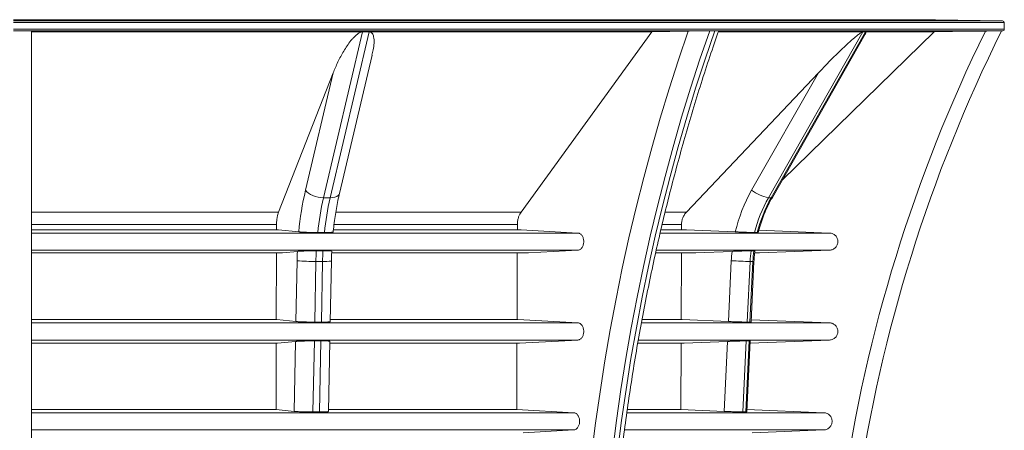
# Paper-space layout 'Sheet1(4)(2)' of a CAD drawing. Units: millimetres. Extents: x 0 to 420, y 0 to 297.
# Drawn here: x 69 to 96, y 151 to 162 of the extents above; entities that cross this region are included whole.
import ezdxf

# ---------------------------------------------------------------- set-up
doc = ezdxf.new("R2010")
doc.units = ezdxf.units.MM

psp = doc.layouts.new('Sheet1(4)(2)')

# ---------------------------------------------------------------- linework, layer by layer
at = {"color": 8, "linetype": 'Continuous', "lineweight": 15}
for p, q in [((68.866, 162.413), (94.506, 162.413)), ((68.866, 162.381), (96.367, 162.381)), ((68.866, 162.331), (96.416, 162.331)), ((68.866, 162.106), (96.38, 162.106)), ((77.781, 156.719), (82.877, 156.719)), ((86.907, 156.719), (87.442, 156.719)), ((86.848, 156.481), (91.56, 156.481)), ((86.743, 156.005), (91.56, 156.005)), ((86.33, 153.981), (91.56, 153.981)), ((86.243, 153.505), (91.56, 153.505)), ((85.921, 151.482), (91.399, 151.482)), ((85.858, 151.006), (91.399, 151.006))]:
    psp.add_line(p, q, dxfattribs=at)
at = {"color": 7, "linetype": 'Continuous', "lineweight": 15}
for p, q in [((96.367, 162.381), (94.506, 162.413)), ((68.866, 162.154), (96.416, 162.154)), ((69.366, 162.098), (69.366, 141.482)), ((86.614, 162.072), (87.623, 162.098)), ((88.295, 162.105), (88.224, 162.105)), ((88.366, 162.105), (88.295, 162.105)), ((96.343, 162.105), (96.38, 162.106)), ((96.416, 162.154), (96.416, 162.331)), ((69.366, 162.072), (78.56, 162.072)), ((78.572, 162.072), (77.484, 157.46)), ((77.669, 157.46), (78.757, 162.072)), ((78.56, 162.072), (78.572, 162.072)), ((78.665, 162.072), (78.572, 162.072)), ((78.757, 162.072), (78.665, 162.072)), ((78.757, 162.072), (78.769, 162.072)), ((78.769, 162.072), (86.614, 162.072)), ((82.983, 157.063), (86.614, 162.072)), ((88.469, 162.072), (92.478, 162.072)), ((92.484, 162.072), (89.857, 157.46)), ((89.934, 157.46), (92.56, 162.072)), ((89.967, 157.472), (92.549, 162.007)), ((90.238, 157.948), (94.466, 162.072)), ((92.478, 162.072), (92.484, 162.072)), ((92.522, 162.072), (92.484, 162.072)), ((92.56, 162.072), (92.522, 162.072)), ((92.56, 162.072), (92.565, 162.072)), ((92.565, 162.072), (94.466, 162.072)), ((77.928, 157.578), (78.836, 161.429)), ((77.755, 160.935), (76.236, 157.063)), ((76.985, 157.67), (77.755, 160.935)), ((91.249, 160.935), (87.582, 157.063)), ((89.39, 157.67), (91.249, 160.935)), ((77.669, 157.46), (77.484, 157.46)), ((89.934, 157.46), (89.857, 157.46)), ((69.366, 157.063), (76.236, 157.063)), ((77.83, 157.063), (82.983, 157.063)), ((86.99, 157.063), (87.582, 157.063)), ((69.366, 156.719), (76.178, 156.719)), ((76.178, 156.719), (76.178, 156.57)), ((82.876, 156.57), (82.877, 156.719)), ((87.442, 156.719), (87.442, 156.57)), ((69.366, 156.57), (76.233, 156.57)), ((69.366, 156.57), (76.178, 156.57)), ((69.366, 156.481), (84.56, 156.481)), ((76.178, 156.57), (76.233, 156.57)), ((76.233, 156.57), (76.797, 156.512)), ((77.763, 156.57), (82.979, 156.57)), ((77.763, 156.57), (82.876, 156.57)), ((82.876, 156.57), (82.979, 156.57)), ((82.979, 156.57), (84.56, 156.481)), ((86.873, 156.57), (87.442, 156.57)), ((86.875, 156.57), (87.576, 156.57)), ((87.442, 156.57), (87.576, 156.57)), ((87.576, 156.57), (88.937, 156.512)), ((89.592, 156.56), (91.56, 156.481)), ((69.366, 156.005), (84.56, 156.005)), ((69.366, 155.927), (76.343, 155.927)), ((76.176, 155.926), (69.366, 155.926)), ((76.176, 155.926), (76.173, 154.074)), ((76.343, 155.927), (76.176, 155.926)), ((76.759, 155.97), (76.343, 155.927)), ((82.874, 155.926), (77.715, 155.926)), ((77.716, 155.927), (83.182, 155.927)), ((82.867, 154.074), (82.874, 155.926)), ((83.182, 155.927), (82.874, 155.926)), ((84.56, 156.005), (83.182, 155.927)), ((86.724, 155.927), (87.841, 155.927)), ((87.439, 155.926), (86.728, 155.926)), ((87.439, 155.926), (87.43, 154.074)), ((87.841, 155.927), (87.439, 155.926)), ((88.846, 155.97), (87.841, 155.927)), ((89.612, 155.927), (89.474, 155.927)), ((89.482, 155.927), (89.612, 155.927)), ((91.56, 156.005), (89.612, 155.927)), ((76.718, 154.019), (76.751, 155.71)), ((77.273, 155.69), (77.24, 154.004)), ((77.458, 155.69), (77.273, 155.69)), ((77.425, 154.004), (77.458, 155.69)), ((77.672, 154.013), (77.705, 155.703)), ((88.745, 154.019), (88.826, 155.71)), ((89.348, 155.69), (89.268, 154.004)), ((89.344, 154.004), (89.424, 155.69)), ((89.424, 155.69), (89.348, 155.69)), ((89.375, 154.005), (89.455, 155.691)), ((69.366, 154.074), (76.184, 154.074)), ((76.173, 154.074), (69.366, 154.074)), ((69.366, 153.981), (84.56, 153.981)), ((76.184, 154.074), (76.173, 154.074)), ((76.718, 154.019), (76.184, 154.074)), ((77.673, 154.074), (82.887, 154.074)), ((82.867, 154.074), (77.673, 154.074)), ((82.887, 154.074), (82.867, 154.074)), ((84.56, 153.981), (82.887, 154.074)), ((87.43, 154.074), (86.343, 154.074)), ((86.347, 154.074), (87.456, 154.074)), ((87.456, 154.074), (87.43, 154.074)), ((88.745, 154.019), (87.456, 154.074)), ((91.56, 153.981), (89.377, 154.067)), ((69.366, 153.505), (84.56, 153.505)), ((69.366, 153.414), (76.208, 153.414)), ((76.172, 153.414), (76.168, 151.576)), ((76.208, 153.414), (76.707, 153.465)), ((76.668, 151.521), (76.707, 153.465)), ((77.23, 153.481), (77.191, 151.505)), ((77.376, 151.505), (77.415, 153.481)), ((77.623, 151.515), (77.661, 153.471)), ((77.66, 153.414), (82.933, 153.414)), ((82.859, 151.576), (82.865, 153.414)), ((82.933, 153.414), (84.56, 153.505)), ((86.231, 153.414), (87.516, 153.414)), ((87.427, 153.414), (87.419, 151.576)), ((87.516, 153.414), (88.719, 153.465)), ((88.626, 151.521), (88.719, 153.465)), ((89.243, 153.481), (89.148, 151.505)), ((89.225, 151.505), (89.319, 153.481)), ((89.255, 151.506), (89.349, 153.479)), ((89.347, 153.418), (91.56, 153.505)), ((69.366, 151.576), (76.168, 151.576)), ((69.366, 151.482), (84.446, 151.482)), ((76.168, 151.576), (76.668, 151.521)), ((77.624, 151.576), (82.859, 151.576)), ((82.859, 151.576), (84.446, 151.482)), ((85.937, 151.576), (87.419, 151.576)), ((87.419, 151.576), (88.626, 151.521)), ((89.259, 151.571), (91.399, 151.482)), ((69.366, 151.006), (84.446, 151.006)), ((84.446, 151.006), (83.038, 150.923)), ((91.399, 151.006), (89.408, 150.923))]:
    psp.add_line(p, q, dxfattribs=at)
at = {"color": 7, "linetype": 'Continuous', "lineweight": 15, "flags": 128}
for points in [[(84.94, 150.319), (85.05, 151.192), (85.174, 152.061), (85.31, 152.927), (85.459, 153.789), (85.62, 154.646), (85.793, 155.499), (85.98, 156.346), (86.178, 157.187), (86.389, 158.022), (86.612, 158.852), (86.847, 159.674), (87.094, 160.489), (87.353, 161.297), (87.623, 162.098)], [(88.224, 162.105), (87.952, 161.311), (87.692, 160.508), (87.443, 159.698), (87.207, 158.881), (86.982, 158.057), (86.77, 157.226), (86.57, 156.39), (86.382, 155.548), (86.207, 154.7), (86.044, 153.847), (85.894, 152.99), (85.756, 152.129), (85.631, 151.264), (85.519, 150.395)], [(85.66, 150.395), (85.773, 151.264), (85.897, 152.129), (86.035, 152.99), (86.185, 153.847), (86.348, 154.7), (86.524, 155.548), (86.711, 156.39), (86.911, 157.226), (87.124, 158.057), (87.348, 158.881), (87.585, 159.698), (87.833, 160.508), (88.094, 161.311), (88.366, 162.105)], [(94.466, 162.072), (94.976, 162.081), (95.893, 162.098)], [(76.985, 157.67), (77.017, 157.629), (77.063, 157.59), (77.119, 157.554), (77.185, 157.522), (77.257, 157.496), (77.333, 157.476), (77.41, 157.464), (77.484, 157.46)]]:
    psp.add_lwpolyline(points, dxfattribs=at)
at = {"color": 8, "linetype": 'Continuous', "lineweight": 15, "flags": 128}
for points in [[(77.669, 157.46), (77.739, 157.464), (77.801, 157.476), (77.853, 157.496), (77.892, 157.522), (77.919, 157.554), (77.928, 157.578)], [(89.934, 157.46), (89.958, 157.464), (89.967, 157.472)], [(89.424, 155.69), (89.447, 155.69), (89.455, 155.691)]]:
    psp.add_lwpolyline(points, dxfattribs=at)
at = {"color": 7, "linetype": 'Continuous', "lineweight": 15}
for centre, radius, start, end in [((96.366, 162.331), 0.05, 0, 89.0014), ((134.402, 143.191), 42.9, 153.8501, 171.8778), ((134.402, 143.191), 42.5, 153.5731, 171.7559), ((96.379, 162.144), 0.0383, 271.0181, 14.7816), ((85.498, 155.699), 8.739, 166.961, 174.6619), ((85.089, 155.695), 7.806, 166.9332, 174.1174), ((85.273, 155.695), 7.806, 166.9332, 174.1174), ((93.156, 155.532), 4.331, 150.4132, 166.9234), ((90.107, 158.642), 1.207, 233.5731, 258.0882), ((93.254, 155.531), 3.906, 150.404, 165.7065), ((93.331, 155.531), 3.906, 150.404, 165.7065), ((87.474, 155.499), 10.725, 177.4823, 178.8704), ((86.942, 155.499), 9.67, 177.1149, 178.8714), ((87.126, 155.499), 9.67, 177.1149, 178.8714), ((93.297, 155.497), 4.476, 173.9371, 177.2717), ((93.386, 155.497), 4.042, 173.057, 177.2722), ((93.462, 155.497), 4.042, 173.057, 177.2722), ((77.223, 161.051), 5.362, 264.9463, 270.5356), ((89.596, 168.599), 12.912, 266.5802, 268.8991)]:
    psp.add_arc(centre, radius, start, end, dxfattribs=at)
at = {"color": 8, "linetype": 'Continuous', "lineweight": 15}
psp.add_arc((77.525, 156.795), 1.108, 266.5338, 279.3572, dxfattribs=at)
at = {"color": 7, "linetype": 'Continuous', "lineweight": 15}
for points, knots in [([(68.966, 162.105), (68.971, 162.105), (68.98, 162.105), (68.994, 162.105), (69.008, 162.105), (69.021, 162.105), (69.035, 162.105), (69.058, 162.105), (69.089, 162.105), (69.127, 162.105), (69.164, 162.104), (69.209, 162.104), (69.259, 162.103), (69.299, 162.102), (69.324, 162.101), (69.339, 162.1), (69.351, 162.1), (69.359, 162.099), (69.363, 162.099), (69.366, 162.098), (69.366, 162.098), (69.366, 162.098)], [0, 0, 0, 0, 0.020819, 0.041596, 0.062361, 0.083146, 0.103981, 0.124895, 0.18728, 0.250168, 0.312321, 0.375158, 0.499954, 0.625124, 0.687261, 0.749849, 0.812322, 0.875033, 0.916708, 0.958321, 1, 1, 1, 1]), ([(85.492, 138.946), (85.483, 139.088), (85.454, 139.503), (85.416, 140.19), (85.38, 141.008), (85.356, 141.826), (85.343, 142.645), (85.341, 143.464), (85.351, 144.283), (85.371, 145.102), (85.402, 145.92), (85.445, 146.737), (85.499, 147.552), (85.564, 148.366), (85.64, 149.178), (85.726, 149.988), (85.824, 150.795), (85.933, 151.599), (86.053, 152.401), (86.183, 153.198), (86.325, 153.993), (86.477, 154.783), (86.64, 155.568), (86.813, 156.349), (86.997, 157.126), (87.192, 157.897), (87.397, 158.662), (87.612, 159.422), (87.838, 160.176), (88.074, 160.923), (88.286, 161.565), (88.423, 161.956), (88.474, 162.103)], [0, 0, 0, 0, 0.018042, 0.052379, 0.086718, 0.121056, 0.155394, 0.189733, 0.224071, 0.258409, 0.292747, 0.327085, 0.361423, 0.395761, 0.430098, 0.464436, 0.498773, 0.533109, 0.567446, 0.601782, 0.636117, 0.670453, 0.704787, 0.739122, 0.773456, 0.807789, 0.842122, 0.876455, 0.910787, 0.945119, 0.97945, 1, 1, 1, 1]), ([(87.623, 162.098), (87.643, 162.098), (87.664, 162.099), (87.709, 162.1), (87.733, 162.1), (87.784, 162.101), (87.81, 162.101), (87.863, 162.102), (87.89, 162.103), (87.946, 162.103), (87.974, 162.104), (88.015, 162.104), (88.029, 162.104), (88.056, 162.105), (88.07, 162.105), (88.11, 162.105), (88.135, 162.105), (88.182, 162.105), (88.204, 162.105), (88.224, 162.105)], [0, 0, 0, 0, 0.125, 0.125, 0.25, 0.25, 0.375, 0.375, 0.5, 0.5, 0.625, 0.625, 0.6875, 0.6875, 0.75, 0.75, 0.875, 0.875, 1, 1, 1, 1]), ([(88.366, 162.105), (88.384, 162.105), (88.421, 162.105), (88.455, 162.105), (88.472, 162.104), (88.471, 162.104), (88.471, 162.103)], [0, 0, 0, 0, 0.2799638, 0.5609424, 0.8413394, 1, 1, 1, 1]), ([(95.893, 162.098), (95.921, 162.098), (95.948, 162.099), (96.003, 162.1), (96.03, 162.1), (96.083, 162.101), (96.108, 162.101), (96.157, 162.102), (96.18, 162.103), (96.223, 162.103), (96.242, 162.104), (96.268, 162.104), (96.276, 162.104), (96.291, 162.105), (96.298, 162.105), (96.317, 162.105), (96.326, 162.105), (96.339, 162.105), (96.343, 162.105), (96.343, 162.105)], [0, 0, 0, 0, 0.125, 0.125, 0.25, 0.25, 0.375, 0.375, 0.5, 0.5, 0.625, 0.625, 0.6875, 0.6875, 0.75, 0.75, 0.875, 0.875, 1, 1, 1, 1]), ([(77.755, 160.935), (77.794, 161.036), (77.838, 161.137), (77.91, 161.287), (77.936, 161.337), (77.989, 161.438), (78.017, 161.488), (78.077, 161.587), (78.108, 161.637), (78.175, 161.735), (78.21, 161.784), (78.268, 161.857), (78.289, 161.88), (78.332, 161.927), (78.355, 161.95), (78.392, 161.983), (78.404, 161.994), (78.431, 162.015), (78.445, 162.025), (78.475, 162.044), (78.491, 162.052), (78.525, 162.066), (78.543, 162.071), (78.56, 162.072)], [0, 0, 0, 0, 0.25, 0.25, 0.375, 0.375, 0.5, 0.5, 0.625, 0.625, 0.75, 0.75, 0.8125, 0.8125, 0.875, 0.875, 0.90625, 0.90625, 0.9375, 0.9375, 0.96875, 0.96875, 1, 1, 1, 1]), ([(78.769, 162.072), (78.782, 162.07), (78.803, 162.065), (78.824, 162.05), (78.846, 162.027), (78.865, 161.991), (78.883, 161.93), (78.891, 161.853), (78.89, 161.73), (78.874, 161.589), (78.844, 161.477), (78.832, 161.43)], [0, 0, 0, 0, 0.044965, 0.075007, 0.10586, 0.182248, 0.260763, 0.393657, 0.527785, 0.800243, 1, 1, 1, 1]), ([(91.249, 160.935), (91.344, 161.036), (91.442, 161.137), (91.59, 161.287), (91.64, 161.337), (91.741, 161.438), (91.792, 161.488), (91.895, 161.587), (91.947, 161.637), (92.052, 161.735), (92.106, 161.784), (92.187, 161.857), (92.214, 161.88), (92.269, 161.927), (92.296, 161.95), (92.338, 161.983), (92.352, 161.994), (92.379, 162.015), (92.393, 162.025), (92.42, 162.044), (92.434, 162.052), (92.458, 162.066), (92.47, 162.071), (92.478, 162.072)], [0, 0, 0, 0, 0.25, 0.25, 0.375, 0.375, 0.5, 0.5, 0.625, 0.625, 0.75, 0.75, 0.8125, 0.8125, 0.875, 0.875, 0.90625, 0.90625, 0.9375, 0.9375, 0.96875, 0.96875, 1, 1, 1, 1]), ([(92.565, 162.072), (92.568, 162.069), (92.575, 162.063), (92.566, 162.038), (92.554, 162.017), (92.549, 162.007)], [0, 0, 0, 0, 0.294476, 0.692106, 1, 1, 1, 1]), ([(77.753, 156.505), (77.756, 156.534), (77.767, 156.642), (77.789, 156.825), (77.823, 157.053), (77.862, 157.274), (77.898, 157.449), (77.921, 157.548), (77.928, 157.578)], [0, 0, 0, 0, 0.075369, 0.284085, 0.492505, 0.700504, 0.907989, 1, 1, 1, 1]), ([(89.575, 156.496), (89.578, 156.508), (89.6, 156.598), (89.65, 156.763), (89.732, 156.989), (89.827, 157.208), (89.908, 157.368), (89.957, 157.454), (89.967, 157.472)], [0, 0, 0, 0, 0.035397, 0.261637, 0.487922, 0.714264, 0.940678, 1, 1, 1, 1]), ([(76.236, 157.063), (76.227, 157.041), (76.218, 157.017), (76.208, 156.978), (76.205, 156.964), (76.198, 156.936), (76.196, 156.921), (76.188, 156.877), (76.185, 156.847), (76.181, 156.799), (76.18, 156.783), (76.178, 156.751), (76.178, 156.735), (76.178, 156.719)], [0, 0, 0, 0, 0.25, 0.25, 0.375, 0.375, 0.5, 0.5, 0.75, 0.75, 0.875, 0.875, 1, 1, 1, 1]), ([(82.877, 156.719), (82.877, 156.751), (82.879, 156.783), (82.886, 156.83), (82.889, 156.846), (82.896, 156.876), (82.9, 156.892), (82.914, 156.936), (82.925, 156.964), (82.945, 157.003), (82.952, 157.016), (82.967, 157.041), (82.975, 157.052), (82.983, 157.063)], [0, 0, 0, 0, 0.25, 0.25, 0.375, 0.375, 0.5, 0.5, 0.75, 0.75, 0.875, 0.875, 1, 1, 1, 1]), ([(87.582, 157.063), (87.56, 157.041), (87.54, 157.017), (87.515, 156.978), (87.507, 156.964), (87.492, 156.936), (87.485, 156.921), (87.467, 156.877), (87.458, 156.847), (87.449, 156.799), (87.447, 156.783), (87.443, 156.751), (87.442, 156.735), (87.442, 156.719)], [0, 0, 0, 0, 0.25, 0.25, 0.375, 0.375, 0.5, 0.5, 0.75, 0.75, 0.875, 0.875, 1, 1, 1, 1]), ([(76.797, 156.512), (76.802, 156.511), (76.808, 156.511), (76.82, 156.51), (76.827, 156.509), (76.849, 156.507), (76.865, 156.506), (76.893, 156.505), (76.903, 156.505), (76.923, 156.504), (76.944, 156.503), (76.967, 156.502), (76.99, 156.501), (77.002, 156.501), (77.039, 156.5), (77.064, 156.499), (77.102, 156.498), (77.115, 156.498), (77.142, 156.497), (77.155, 156.497), (77.195, 156.496), (77.221, 156.496), (77.26, 156.496), (77.273, 156.496), (77.299, 156.496), (77.311, 156.496), (77.323, 156.496)], [0, 0, 0, 0, 0.0625, 0.0625, 0.125, 0.125, 0.25, 0.25, 0.3125, 0.3125, 0.375, 0.4375, 0.4375, 0.5, 0.5, 0.625, 0.625, 0.6875, 0.6875, 0.75, 0.75, 0.875, 0.875, 0.9375, 0.9375, 1, 1, 1, 1]), ([(77.508, 156.496), (77.52, 156.496), (77.544, 156.496), (77.585, 156.496), (77.63, 156.497), (77.673, 156.498), (77.709, 156.499), (77.734, 156.501), (77.75, 156.503), (77.751, 156.505), (77.752, 156.505)], [0, 0, 0, 0, 0.083407, 0.167672, 0.305806, 0.44789, 0.587175, 0.730324, 0.872821, 1, 1, 1, 1]), ([(84.56, 156.005), (84.571, 156.005), (84.581, 156.007), (84.602, 156.014), (84.612, 156.019), (84.632, 156.032), (84.642, 156.039), (84.659, 156.057), (84.667, 156.067), (84.682, 156.089), (84.689, 156.101), (84.701, 156.126), (84.706, 156.14), (84.714, 156.168), (84.717, 156.183), (84.721, 156.212), (84.722, 156.228), (84.722, 156.258), (84.721, 156.273), (84.717, 156.303), (84.714, 156.318), (84.706, 156.346), (84.701, 156.36), (84.689, 156.385), (84.682, 156.397), (84.667, 156.419), (84.659, 156.429), (84.641, 156.447), (84.632, 156.454), (84.612, 156.467), (84.602, 156.472), (84.581, 156.479), (84.571, 156.481), (84.56, 156.481)], [0, 0, 0, 0, 0.0625, 0.0625, 0.125, 0.125, 0.1875, 0.1875, 0.25, 0.25, 0.3125, 0.3125, 0.375, 0.375, 0.4375, 0.4375, 0.5, 0.5, 0.5625, 0.5625, 0.625, 0.625, 0.6875, 0.6875, 0.75, 0.75, 0.8125, 0.8125, 0.875, 0.875, 0.9375, 0.9375, 1, 1, 1, 1]), ([(88.937, 156.512), (88.95, 156.511), (88.962, 156.511), (88.987, 156.51), (89.013, 156.509), (89.039, 156.508), (89.065, 156.506), (89.079, 156.506), (89.119, 156.505), (89.145, 156.504), (89.184, 156.502), (89.197, 156.502), (89.222, 156.501), (89.235, 156.501), (89.272, 156.5), (89.295, 156.499), (89.329, 156.498), (89.34, 156.498), (89.361, 156.497), (89.371, 156.497), (89.399, 156.496), (89.416, 156.496), (89.438, 156.496), (89.445, 156.496), (89.458, 156.496), (89.464, 156.496), (89.469, 156.496)], [0, 0, 0, 0, 0.0625, 0.0625, 0.125, 0.1875, 0.1875, 0.25, 0.25, 0.375, 0.375, 0.4375, 0.4375, 0.5, 0.5, 0.625, 0.625, 0.6875, 0.6875, 0.75, 0.75, 0.875, 0.875, 0.9375, 0.9375, 1, 1, 1, 1]), ([(89.545, 156.496), (89.552, 156.496), (89.57, 156.496), (89.57, 156.496), (89.57, 156.497)], [0, 0, 0, 0, 0.388217, 1, 1, 1, 1]), ([(91.56, 156.005), (91.576, 156.005), (91.591, 156.007), (91.621, 156.014), (91.635, 156.019), (91.663, 156.032), (91.676, 156.039), (91.701, 156.057), (91.712, 156.067), (91.733, 156.089), (91.743, 156.101), (91.759, 156.126), (91.766, 156.14), (91.778, 156.168), (91.782, 156.183), (91.788, 156.212), (91.789, 156.228), (91.789, 156.258), (91.788, 156.273), (91.782, 156.303), (91.778, 156.318), (91.766, 156.346), (91.759, 156.36), (91.743, 156.385), (91.733, 156.397), (91.712, 156.419), (91.701, 156.429), (91.676, 156.447), (91.663, 156.454), (91.635, 156.467), (91.62, 156.472), (91.591, 156.479), (91.576, 156.481), (91.56, 156.481)], [0, 0, 0, 0, 0.0625, 0.0625, 0.125, 0.125, 0.1875, 0.1875, 0.25, 0.25, 0.3125, 0.3125, 0.375, 0.375, 0.4375, 0.4375, 0.5, 0.5, 0.5625, 0.5625, 0.625, 0.625, 0.6875, 0.6875, 0.75, 0.75, 0.8125, 0.8125, 0.875, 0.875, 0.9375, 0.9375, 1, 1, 1, 1]), ([(77.284, 155.986), (77.259, 155.986), (77.234, 155.986), (77.183, 155.986), (77.156, 155.985), (77.103, 155.985), (77.077, 155.984), (77.038, 155.983), (77.025, 155.983), (77, 155.982), (76.988, 155.982), (76.952, 155.981), (76.929, 155.98), (76.885, 155.978), (76.865, 155.977), (76.837, 155.976), (76.828, 155.975), (76.811, 155.974), (76.804, 155.974), (76.782, 155.972), (76.769, 155.971), (76.759, 155.97)], [0, 0, 0, 0, 0.125, 0.125, 0.25, 0.25, 0.375, 0.375, 0.4375, 0.4375, 0.5, 0.5, 0.625, 0.625, 0.75, 0.75, 0.8125, 0.8125, 0.875, 0.875, 1, 1, 1, 1]), ([(77.709, 155.976), (77.709, 155.977), (77.709, 155.98), (77.656, 155.984), (77.572, 155.986), (77.5, 155.986), (77.469, 155.986)], [0, 0, 0, 0, 0.198084, 0.489595, 0.777722, 1, 1, 1, 1]), ([(77.705, 155.703), (77.706, 155.746), (77.708, 155.837), (77.712, 155.928), (77.715, 155.976)], [0, 0, 0, 0, 0.471637, 1, 1, 1, 1]), ([(89.373, 155.986), (89.363, 155.986), (89.35, 155.986), (89.321, 155.986), (89.304, 155.985), (89.266, 155.985), (89.246, 155.984), (89.213, 155.983), (89.201, 155.983), (89.178, 155.982), (89.166, 155.982), (89.13, 155.981), (89.104, 155.98), (89.052, 155.978), (89.026, 155.977), (88.987, 155.976), (88.973, 155.975), (88.947, 155.974), (88.934, 155.974), (88.895, 155.972), (88.87, 155.971), (88.846, 155.97)], [0, 0, 0, 0, 0.125, 0.125, 0.25, 0.25, 0.375, 0.375, 0.4375, 0.4375, 0.5, 0.5, 0.625, 0.625, 0.75, 0.75, 0.8125, 0.8125, 0.875, 0.875, 1, 1, 1, 1]), ([(89.474, 155.985), (89.476, 155.985), (89.48, 155.986), (89.462, 155.986), (89.449, 155.986)], [0, 0, 0, 0, 0.330862, 1, 1, 1, 1]), ([(89.455, 155.691), (89.457, 155.732), (89.463, 155.833), (89.474, 155.933), (89.48, 155.992)], [0, 0, 0, 0, 0.406023, 1, 1, 1, 1]), ([(77.24, 154.004), (77.216, 154.004), (77.191, 154.004), (77.152, 154.004), (77.139, 154.004), (77.113, 154.005), (77.1, 154.005), (77.061, 154.005), (77.035, 154.006), (76.983, 154.007), (76.958, 154.008), (76.922, 154.009), (76.91, 154.009), (76.887, 154.01), (76.876, 154.01), (76.843, 154.011), (76.823, 154.012), (76.795, 154.014), (76.786, 154.014), (76.769, 154.015), (76.762, 154.016), (76.74, 154.017), (76.728, 154.018), (76.718, 154.019)], [0, 0, 0, 0, 0.125, 0.125, 0.1875, 0.1875, 0.25, 0.25, 0.375, 0.375, 0.5, 0.5, 0.5625, 0.5625, 0.625, 0.625, 0.75, 0.75, 0.8125, 0.8125, 0.875, 0.875, 1, 1, 1, 1]), ([(77.668, 154.013), (77.667, 154.012), (77.664, 154.009), (77.607, 154.006), (77.523, 154.004), (77.454, 154.004), (77.425, 154.004)], [0, 0, 0, 0, 0.223015, 0.50931, 0.795583, 1, 1, 1, 1]), ([(84.56, 153.505), (84.571, 153.505), (84.581, 153.507), (84.602, 153.514), (84.613, 153.519), (84.632, 153.532), (84.642, 153.539), (84.659, 153.557), (84.667, 153.567), (84.682, 153.589), (84.689, 153.601), (84.701, 153.626), (84.706, 153.64), (84.714, 153.668), (84.717, 153.683), (84.721, 153.712), (84.722, 153.728), (84.722, 153.758), (84.721, 153.773), (84.717, 153.803), (84.714, 153.818), (84.706, 153.846), (84.701, 153.86), (84.689, 153.885), (84.682, 153.897), (84.667, 153.919), (84.659, 153.929), (84.641, 153.947), (84.632, 153.954), (84.613, 153.967), (84.602, 153.972), (84.581, 153.979), (84.571, 153.981), (84.56, 153.981)], [0, 0, 0, 0, 0.0625, 0.0625, 0.125, 0.125, 0.1875, 0.1875, 0.25, 0.25, 0.3125, 0.3125, 0.375, 0.375, 0.4375, 0.4375, 0.5, 0.5, 0.5625, 0.5625, 0.625, 0.625, 0.6875, 0.6875, 0.75, 0.75, 0.8125, 0.8125, 0.875, 0.875, 0.9375, 0.9375, 1, 1, 1, 1]), ([(89.268, 154.004), (89.263, 154.004), (89.257, 154.004), (89.245, 154.004), (89.238, 154.004), (89.216, 154.004), (89.199, 154.005), (89.162, 154.005), (89.142, 154.006), (89.098, 154.007), (89.075, 154.008), (89.039, 154.009), (89.027, 154.009), (89.002, 154.01), (88.976, 154.011), (88.95, 154.011), (88.924, 154.012), (88.911, 154.013), (88.872, 154.014), (88.846, 154.015), (88.808, 154.017), (88.795, 154.017), (88.77, 154.018), (88.757, 154.019), (88.745, 154.019)], [0, 0, 0, 0, 0.0625, 0.0625, 0.125, 0.125, 0.25, 0.25, 0.375, 0.375, 0.5, 0.5, 0.5625, 0.5625, 0.625, 0.6875, 0.6875, 0.75, 0.75, 0.875, 0.875, 0.9375, 0.9375, 1, 1, 1, 1]), ([(89.369, 154.005), (89.37, 154.005), (89.374, 154.004), (89.356, 154.004), (89.344, 154.004)], [0, 0, 0, 0, 0.365486, 1, 1, 1, 1]), ([(91.56, 153.505), (91.576, 153.505), (91.591, 153.507), (91.621, 153.514), (91.635, 153.519), (91.663, 153.531), (91.676, 153.539), (91.701, 153.557), (91.712, 153.567), (91.734, 153.588), (91.743, 153.601), (91.76, 153.626), (91.767, 153.64), (91.778, 153.668), (91.782, 153.683), (91.788, 153.712), (91.79, 153.728), (91.79, 153.758), (91.788, 153.773), (91.782, 153.803), (91.778, 153.818), (91.767, 153.846), (91.76, 153.86), (91.743, 153.885), (91.734, 153.897), (91.712, 153.919), (91.701, 153.929), (91.676, 153.947), (91.663, 153.954), (91.635, 153.967), (91.621, 153.972), (91.591, 153.979), (91.576, 153.981), (91.56, 153.981)], [0, 0, 0, 0, 0.0625, 0.0625, 0.125, 0.125, 0.1875, 0.1875, 0.25, 0.25, 0.3125, 0.3125, 0.375, 0.375, 0.4375, 0.4375, 0.5, 0.5, 0.5625, 0.5625, 0.625, 0.625, 0.6875, 0.6875, 0.75, 0.75, 0.8125, 0.8125, 0.875, 0.875, 0.9375, 0.9375, 1, 1, 1, 1]), ([(76.707, 153.465), (76.712, 153.466), (76.717, 153.466), (76.73, 153.467), (76.736, 153.468), (76.758, 153.469), (76.775, 153.47), (76.812, 153.472), (76.832, 153.473), (76.865, 153.474), (76.876, 153.475), (76.899, 153.476), (76.911, 153.476), (76.947, 153.477), (76.972, 153.478), (77.011, 153.479), (77.024, 153.479), (77.05, 153.479), (77.063, 153.479), (77.103, 153.48), (77.129, 153.48), (77.167, 153.481), (77.18, 153.481), (77.205, 153.481), (77.218, 153.481), (77.23, 153.481)], [0, 0, 0, 0, 0.0625, 0.0625, 0.125, 0.125, 0.25, 0.25, 0.375, 0.375, 0.4375, 0.4375, 0.5, 0.5, 0.625, 0.625, 0.6875, 0.6875, 0.75, 0.75, 0.875, 0.875, 0.9375, 0.9375, 1, 1, 1, 1]), ([(77.415, 153.481), (77.436, 153.481), (77.497, 153.481), (77.581, 153.479), (77.648, 153.476), (77.657, 153.473), (77.661, 153.471)], [0, 0, 0, 0, 0.1477689, 0.432618, 0.7177514, 1, 1, 1, 1]), ([(88.719, 153.465), (88.731, 153.466), (88.743, 153.466), (88.769, 153.467), (88.781, 153.468), (88.82, 153.469), (88.846, 153.47), (88.885, 153.472), (88.898, 153.472), (88.924, 153.473), (88.95, 153.474), (88.976, 153.475), (89.001, 153.476), (89.013, 153.476), (89.05, 153.477), (89.073, 153.478), (89.116, 153.479), (89.137, 153.479), (89.174, 153.48), (89.191, 153.48), (89.213, 153.481), (89.22, 153.481), (89.232, 153.481), (89.238, 153.481), (89.243, 153.481)], [0, 0, 0, 0, 0.0625, 0.0625, 0.125, 0.125, 0.25, 0.25, 0.3125, 0.3125, 0.375, 0.4375, 0.4375, 0.5, 0.5, 0.625, 0.625, 0.75, 0.75, 0.875, 0.875, 0.9375, 0.9375, 1, 1, 1, 1]), ([(89.319, 153.481), (89.329, 153.481), (89.348, 153.481), (89.345, 153.48), (89.344, 153.479)], [0, 0, 0, 0, 0.546617, 1, 1, 1, 1]), ([(76.668, 151.521), (76.678, 151.52), (76.691, 151.519), (76.712, 151.518), (76.72, 151.517), (76.737, 151.516), (76.746, 151.516), (76.774, 151.514), (76.794, 151.513), (76.837, 151.511), (76.861, 151.51), (76.909, 151.509), (76.934, 151.508), (76.973, 151.507), (76.986, 151.507), (77.012, 151.507), (77.038, 151.506), (77.064, 151.506), (77.09, 151.506), (77.103, 151.505), (77.142, 151.505), (77.167, 151.505), (77.191, 151.505)], [0, 0, 0, 0, 0.125, 0.125, 0.1875, 0.1875, 0.25, 0.25, 0.375, 0.375, 0.5, 0.5, 0.625, 0.625, 0.6875, 0.6875, 0.75, 0.8125, 0.8125, 0.875, 0.875, 1, 1, 1, 1]), ([(77.376, 151.505), (77.378, 151.505), (77.423, 151.505), (77.502, 151.506), (77.582, 151.509), (77.623, 151.512), (77.618, 151.514), (77.617, 151.515)], [0, 0, 0, 0, 0.019933, 0.306397, 0.592862, 0.879338, 1, 1, 1, 1]), ([(84.446, 151.006), (84.457, 151.006), (84.467, 151.008), (84.488, 151.015), (84.498, 151.02), (84.518, 151.033), (84.527, 151.04), (84.545, 151.058), (84.553, 151.068), (84.568, 151.09), (84.575, 151.102), (84.586, 151.127), (84.591, 151.141), (84.599, 151.169), (84.602, 151.184), (84.606, 151.214), (84.608, 151.229), (84.608, 151.259), (84.606, 151.274), (84.602, 151.304), (84.599, 151.319), (84.591, 151.347), (84.586, 151.361), (84.575, 151.386), (84.568, 151.398), (84.553, 151.42), (84.545, 151.43), (84.527, 151.448), (84.518, 151.455), (84.498, 151.468), (84.488, 151.473), (84.467, 151.48), (84.457, 151.482), (84.446, 151.482)], [0, 0, 0, 0, 0.0625, 0.0625, 0.125, 0.125, 0.1875, 0.1875, 0.25, 0.25, 0.3125, 0.3125, 0.375, 0.375, 0.4375, 0.4375, 0.5, 0.5, 0.5625, 0.5625, 0.625, 0.625, 0.6875, 0.6875, 0.75, 0.75, 0.8125, 0.8125, 0.875, 0.875, 0.9375, 0.9375, 1, 1, 1, 1]), ([(88.626, 151.521), (88.638, 151.521), (88.651, 151.52), (88.676, 151.519), (88.701, 151.518), (88.727, 151.517), (88.753, 151.516), (88.766, 151.516), (88.805, 151.514), (88.831, 151.513), (88.883, 151.511), (88.908, 151.51), (88.956, 151.509), (88.979, 151.508), (89.012, 151.507), (89.023, 151.507), (89.043, 151.507), (89.053, 151.506), (89.08, 151.506), (89.097, 151.505), (89.126, 151.505), (89.138, 151.505), (89.148, 151.505)], [0, 0, 0, 0, 0.0625, 0.0625, 0.125, 0.1875, 0.1875, 0.25, 0.25, 0.375, 0.375, 0.5, 0.5, 0.625, 0.625, 0.6875, 0.6875, 0.75, 0.75, 0.875, 0.875, 1, 1, 1, 1]), ([(89.225, 151.505), (89.23, 151.505), (89.249, 151.505), (89.251, 151.506), (89.253, 151.506)], [0, 0, 0, 0, 0.253879, 1, 1, 1, 1]), ([(91.399, 151.006), (91.414, 151.006), (91.429, 151.008), (91.459, 151.015), (91.474, 151.02), (91.501, 151.033), (91.514, 151.04), (91.539, 151.058), (91.551, 151.068), (91.572, 151.09), (91.581, 151.102), (91.598, 151.127), (91.605, 151.141), (91.616, 151.169), (91.621, 151.184), (91.626, 151.214), (91.628, 151.229), (91.628, 151.259), (91.626, 151.274), (91.621, 151.304), (91.616, 151.319), (91.605, 151.347), (91.598, 151.361), (91.581, 151.386), (91.572, 151.398), (91.551, 151.42), (91.539, 151.43), (91.515, 151.448), (91.501, 151.455), (91.473, 151.468), (91.459, 151.473), (91.429, 151.48), (91.414, 151.482), (91.399, 151.482)], [0, 0, 0, 0, 0.0625, 0.0625, 0.125, 0.125, 0.1875, 0.1875, 0.25, 0.25, 0.3125, 0.3125, 0.375, 0.375, 0.4375, 0.4375, 0.5, 0.5, 0.5625, 0.5625, 0.625, 0.625, 0.6875, 0.6875, 0.75, 0.75, 0.8125, 0.8125, 0.875, 0.875, 0.9375, 0.9375, 1, 1, 1, 1])]:
    psp.add_open_spline(points, degree=3, knots=knots, dxfattribs=at)
for points in [[(77.508, 156.496), (77.447, 156.496), (77.385, 156.496), (77.323, 156.496)], [(89.545, 156.496), (89.52, 156.496), (89.494, 156.496), (89.469, 156.496)], [(77.284, 155.986), (77.345, 155.986), (77.407, 155.986), (77.469, 155.986)], [(89.373, 155.986), (89.398, 155.986), (89.424, 155.986), (89.449, 155.986)], [(77.24, 154.004), (77.302, 154.004), (77.363, 154.004), (77.425, 154.004)], [(89.268, 154.004), (89.293, 154.004), (89.319, 154.004), (89.344, 154.004)], [(77.415, 153.481), (77.353, 153.481), (77.291, 153.481), (77.23, 153.481)], [(89.319, 153.481), (89.294, 153.481), (89.268, 153.481), (89.243, 153.481)], [(77.376, 151.505), (77.314, 151.505), (77.252, 151.505), (77.191, 151.505)], [(89.225, 151.505), (89.199, 151.505), (89.174, 151.505), (89.148, 151.505)]]:
    psp.add_open_spline(points, degree=3, dxfattribs=at)

doc.saveas('drawing.dxf')
